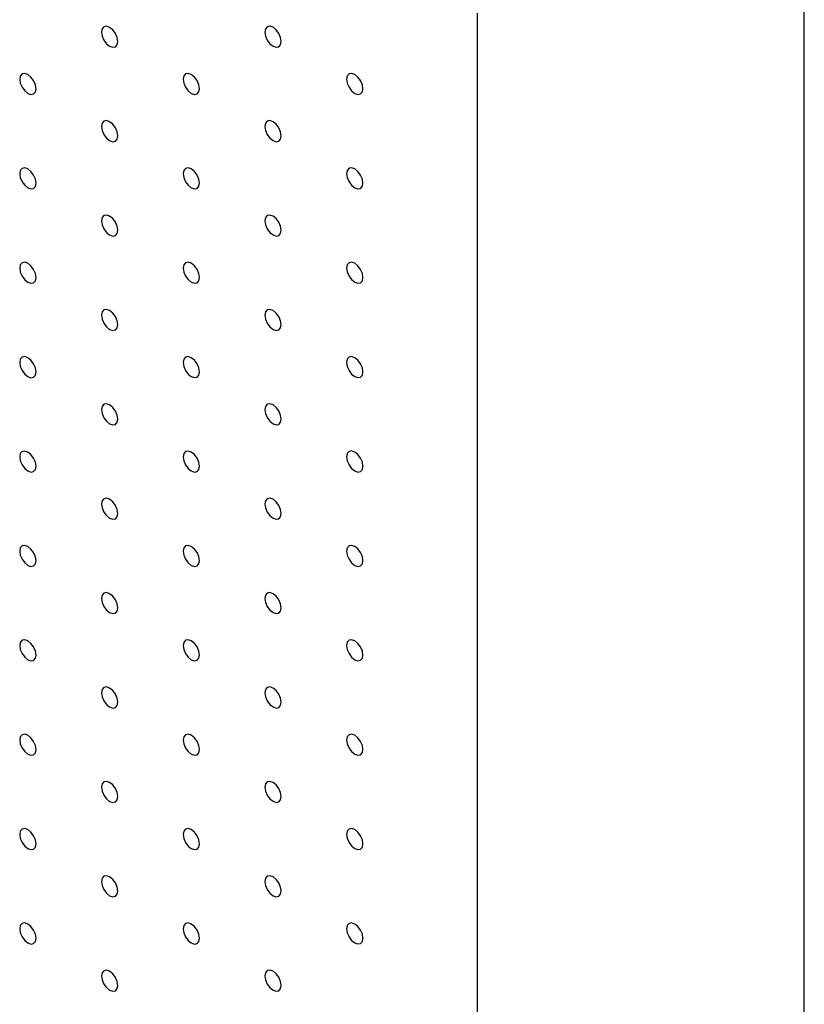
# Model space of a CAD drawing. Units: millimetres. Extents: x 11673 to 11970, y -7568 to -7358.
# Drawn here: x 11733 to 11741, y -7511 to -7500 of the extents above; entities that cross this region are included whole.
import ezdxf

# ---------------------------------------------------------------- set-up
doc = ezdxf.new("R2010")
doc.units = ezdxf.units.MM
doc.header["$LTSCALE"] = 10

msp = doc.modelspace()

# ---------------------------------------------------------------- linework, layer by layer
at = {"color": 7, "linetype": 'Continuous', "lineweight": 25}
for p, q in [((11741.1151152, -7547.3625524), (11741.1151152, -7498.3701017)), ((11737.5795812, -7549.4035727), (11737.5795812, -7500.411122))]:
    msp.add_line(p, q, dxfattribs=at)
at = {"color": 7, "linetype": 'Continuous', "lineweight": 25, "flags": 128}
for points in [[(11733.6904945, -7500.7176901), (11733.6837657, -7500.6747459), (11733.6646058, -7500.6305727), (11733.6359312, -7500.591894), (11733.6021062, -7500.5645971), (11733.5682813, -7500.5528405), (11733.5396056, -7500.5584116), (11733.5204456, -7500.5804632), (11733.513718, -7500.6156392), (11733.5204456, -7500.6585828), (11733.5396056, -7500.7027584), (11733.5682813, -7500.7414377), (11733.6021062, -7500.7687321), (11733.6359312, -7500.7804912), (11733.6646058, -7500.7749195), (11733.6837657, -7500.7528655), (11733.6904945, -7500.7176901)], [(11735.4582608, -7500.7175248), (11735.4515331, -7500.6745812), (11735.4323732, -7500.630408), (11735.4036975, -7500.5917287), (11735.3698725, -7500.5644319), (11735.3360486, -7500.5526758), (11735.307373, -7500.5582469), (11735.288213, -7500.5802985), (11735.2814843, -7500.6154739), (11735.288213, -7500.6584181), (11735.307373, -7500.7025913), (11735.3360486, -7500.7412706), (11735.3698725, -7500.7685669), (11735.4036975, -7500.7803235), (11735.4323732, -7500.7747524), (11735.4515331, -7500.7527008), (11735.4582608, -7500.7175248)], [(11732.8066108, -7501.2281124), (11732.7998831, -7501.1851687), (11732.7807221, -7501.140995), (11732.7520475, -7501.1023138), (11732.7182225, -7501.0750194), (11732.6843976, -7501.0632603), (11732.655723, -7501.0688345), (11732.636562, -7501.0908855), (11732.6298343, -7501.1260615), (11732.636562, -7501.1690051), (11732.655723, -7501.2131789), (11732.6843976, -7501.2518576), (11732.7182225, -7501.2791544), (11732.7520475, -7501.290911), (11732.7807221, -7501.2853393), (11732.7998831, -7501.2632884), (11732.8066108, -7501.2281124)], [(11734.5743782, -7501.2279453), (11734.5676494, -7501.185001), (11734.5484895, -7501.1408279), (11734.5198138, -7501.1021485), (11734.4859899, -7501.0748523), (11734.452165, -7501.0630957), (11734.4234893, -7501.0686668), (11734.4043293, -7501.0907184), (11734.3976016, -7501.1258944), (11734.4043293, -7501.168838), (11734.4234893, -7501.2130136), (11734.452165, -7501.2516929), (11734.4859899, -7501.2789873), (11734.5198138, -7501.2907458), (11734.5484895, -7501.2851747), (11734.5676494, -7501.2631207), (11734.5743782, -7501.2279453)], [(11736.3421445, -7501.22778), (11736.3354168, -7501.1848364), (11736.3162568, -7501.1406632), (11736.2875812, -7501.1019839), (11736.2537562, -7501.074687), (11736.2199313, -7501.0629304), (11736.1912567, -7501.0685021), (11736.1720967, -7501.0905537), (11736.165368, -7501.1257291), (11736.1720967, -7501.1686733), (11736.1912567, -7501.2128465), (11736.2199313, -7501.2515252), (11736.2537562, -7501.2788221), (11736.2875812, -7501.2905787), (11736.3162568, -7501.2850076), (11736.3354168, -7501.262956), (11736.3421445, -7501.22778)], [(11733.6904945, -7501.7383676), (11733.6837657, -7501.6954233), (11733.6646058, -7501.6512501), (11733.6359312, -7501.612569), (11733.6021062, -7501.5852746), (11733.5682813, -7501.5735155), (11733.5396056, -7501.5790891), (11733.5204456, -7501.6011406), (11733.513718, -7501.6363166), (11733.5204456, -7501.6792603), (11733.5396056, -7501.7234335), (11733.5682813, -7501.7621128), (11733.6021062, -7501.7894096), (11733.6359312, -7501.8011662), (11733.6646058, -7501.7955945), (11733.6837657, -7501.7735429), (11733.6904945, -7501.7383676)], [(11735.4582608, -7501.7381999), (11735.4515331, -7501.6952562), (11735.4323732, -7501.6510831), (11735.4036975, -7501.6124037), (11735.3698725, -7501.5851069), (11735.3360486, -7501.5733509), (11735.307373, -7501.578922), (11735.288213, -7501.6009736), (11735.2814843, -7501.6361489), (11735.288213, -7501.6790932), (11735.307373, -7501.7232688), (11735.3360486, -7501.7619481), (11735.3698725, -7501.7892419), (11735.4036975, -7501.801001), (11735.4323732, -7501.7954299), (11735.4515331, -7501.7733759), (11735.4582608, -7501.7381999)], [(11732.8066108, -7502.2487874), (11732.7998831, -7502.205845), (11732.7807221, -7502.16167), (11732.7520475, -7502.1229913), (11732.7182225, -7502.0956944), (11732.6843976, -7502.0839378), (11732.655723, -7502.0895095), (11732.636562, -7502.1115617), (11732.6298343, -7502.1467365), (11732.636562, -7502.1896801), (11732.655723, -7502.2338551), (11732.6843976, -7502.2725338), (11732.7182225, -7502.2998295), (11732.7520475, -7502.3115873), (11732.7807221, -7502.3060156), (11732.7998831, -7502.2839634), (11732.8066108, -7502.2487874)], [(11734.5743782, -7502.2486228), (11734.5676494, -7502.2056785), (11734.5484895, -7502.1615053), (11734.5198138, -7502.1228236), (11734.4859899, -7502.0955298), (11734.452165, -7502.0837707), (11734.4234893, -7502.0893443), (11734.4043293, -7502.1113958), (11734.3976016, -7502.1465718), (11734.4043293, -7502.1895155), (11734.4234893, -7502.2336886), (11734.452165, -7502.272368), (11734.4859899, -7502.2996648), (11734.5198138, -7502.3114208), (11734.5484895, -7502.3058497), (11734.5676494, -7502.2837981), (11734.5743782, -7502.2486228)], [(11736.3421445, -7502.2484551), (11736.3354168, -7502.2055114), (11736.3162568, -7502.1613382), (11736.2875812, -7502.1226589), (11736.2537562, -7502.0953621), (11736.2199313, -7502.0836055), (11736.1912567, -7502.0891772), (11736.1720967, -7502.1112287), (11736.165368, -7502.1464041), (11736.1720967, -7502.1893484), (11736.1912567, -7502.233524), (11736.2199313, -7502.2722027), (11736.2537562, -7502.2994971), (11736.2875812, -7502.3112562), (11736.3162568, -7502.3056851), (11736.3354168, -7502.283631), (11736.3421445, -7502.2484551)], [(11733.6904945, -7502.7590426), (11733.6837657, -7502.7160996), (11733.6646058, -7502.6719252), (11733.6359312, -7502.6332465), (11733.6021062, -7502.6059496), (11733.5682813, -7502.594193), (11733.5396056, -7502.5997641), (11733.5204456, -7502.6218169), (11733.513718, -7502.6569917), (11733.5204456, -7502.6999353), (11733.5396056, -7502.7441097), (11733.5682813, -7502.782789), (11733.6021062, -7502.8100846), (11733.6359312, -7502.8218425), (11733.6646058, -7502.8162708), (11733.6837657, -7502.794218), (11733.6904945, -7502.7590426)], [(11735.4582608, -7502.7588773), (11735.4515331, -7502.7159337), (11735.4323732, -7502.6717605), (11735.4036975, -7502.6330788), (11735.3698725, -7502.6057844), (11735.3360486, -7502.5940259), (11735.307373, -7502.5995995), (11735.288213, -7502.621651), (11735.2814843, -7502.6568264), (11735.288213, -7502.6997706), (11735.307373, -7502.7439438), (11735.3360486, -7502.7826232), (11735.3698725, -7502.8099194), (11735.4036975, -7502.821676), (11735.4323732, -7502.8161049), (11735.4515331, -7502.7940533), (11735.4582608, -7502.7588773)], [(11732.8066108, -7503.2694637), (11732.7998831, -7503.22652), (11732.7807221, -7503.1823463), (11732.7520475, -7503.1436675), (11732.7182225, -7503.1163707), (11732.6843976, -7503.1046141), (11732.655723, -7503.1101858), (11732.636562, -7503.1322368), (11732.6298343, -7503.1674128), (11732.636562, -7503.2103564), (11732.655723, -7503.2545314), (11732.6843976, -7503.2932101), (11732.7182225, -7503.3205057), (11732.7520475, -7503.3322636), (11732.7807221, -7503.3266918), (11732.7998831, -7503.3046397), (11732.8066108, -7503.2694637)], [(11734.5743782, -7503.2692978), (11734.5676494, -7503.2263548), (11734.5484895, -7503.1821804), (11734.5198138, -7503.1435011), (11734.4859899, -7503.1162048), (11734.452165, -7503.1044482), (11734.4234893, -7503.1100193), (11734.4043293, -7503.1320721), (11734.3976016, -7503.1672469), (11734.4043293, -7503.2101905), (11734.4234893, -7503.2543649), (11734.452165, -7503.2930442), (11734.4859899, -7503.3203398), (11734.5198138, -7503.3320971), (11734.5484895, -7503.326526), (11734.5676494, -7503.3044732), (11734.5743782, -7503.2692978)], [(11736.3421445, -7503.2691325), (11736.3354168, -7503.2261889), (11736.3162568, -7503.1820157), (11736.2875812, -7503.143334), (11736.2537562, -7503.1160396), (11736.2199313, -7503.1042805), (11736.1912567, -7503.1098547), (11736.1720967, -7503.1319062), (11736.165368, -7503.1670816), (11736.1720967, -7503.2100258), (11736.1912567, -7503.254199), (11736.2199313, -7503.2928777), (11736.2537562, -7503.3201746), (11736.2875812, -7503.3319312), (11736.3162568, -7503.3263601), (11736.3354168, -7503.3043085), (11736.3421445, -7503.2691325)], [(11733.6904945, -7503.7797189), (11733.6837657, -7503.7367746), (11733.6646058, -7503.6926014), (11733.6359312, -7503.6539227), (11733.6021062, -7503.6266259), (11733.5682813, -7503.6148693), (11733.5396056, -7503.6204404), (11733.5204456, -7503.6424919), (11733.513718, -7503.6776679), (11733.5204456, -7503.7206116), (11733.5396056, -7503.764786), (11733.5682813, -7503.8034653), (11733.6021062, -7503.8307609), (11733.6359312, -7503.8425187), (11733.6646058, -7503.836947), (11733.6837657, -7503.8148942), (11733.6904945, -7503.7797189)], [(11735.4582608, -7503.7795524), (11735.4515331, -7503.73661), (11735.4323732, -7503.6924356), (11735.4036975, -7503.6537562), (11735.3698725, -7503.6264594), (11735.3360486, -7503.6147034), (11735.307373, -7503.6202745), (11735.288213, -7503.6423273), (11735.2814843, -7503.6775015), (11735.288213, -7503.7204457), (11735.307373, -7503.7646201), (11735.3360486, -7503.8032994), (11735.3698725, -7503.8305944), (11735.4036975, -7503.8423523), (11735.4323732, -7503.8367812), (11735.4515331, -7503.8147284), (11735.4582608, -7503.7795524)], [(11732.8066108, -7504.2901399), (11732.7998831, -7504.2471963), (11732.7807221, -7504.2030225), (11732.7520475, -7504.1643426), (11732.7182225, -7504.137047), (11732.6843976, -7504.1252891), (11732.655723, -7504.1308621), (11732.636562, -7504.152913), (11732.6298343, -7504.188089), (11732.636562, -7504.2310326), (11732.655723, -7504.2752064), (11732.6843976, -7504.3138864), (11732.7182225, -7504.341182), (11732.7520475, -7504.3529398), (11732.7807221, -7504.3473669), (11732.7998831, -7504.3253159), (11732.8066108, -7504.2901399)], [(11734.5743782, -7504.2899741), (11734.5676494, -7504.2470298), (11734.5484895, -7504.2028566), (11734.5198138, -7504.1641773), (11734.4859899, -7504.1368811), (11734.452165, -7504.1251245), (11734.4234893, -7504.1306956), (11734.4043293, -7504.1527471), (11734.3976016, -7504.1879231), (11734.4043293, -7504.2308668), (11734.4234893, -7504.2750412), (11734.452165, -7504.3137205), (11734.4859899, -7504.3410161), (11734.5198138, -7504.3527733), (11734.5484895, -7504.3472022), (11734.5676494, -7504.3251494), (11734.5743782, -7504.2899741)], [(11736.3421445, -7504.2898076), (11736.3354168, -7504.2468652), (11736.3162568, -7504.2026908), (11736.2875812, -7504.1640114), (11736.2537562, -7504.1367146), (11736.2199313, -7504.124958), (11736.1912567, -7504.1305297), (11736.1720967, -7504.1525825), (11736.165368, -7504.1877567), (11736.1720967, -7504.2307009), (11736.1912567, -7504.2748753), (11736.2199313, -7504.313554), (11736.2537562, -7504.3408496), (11736.2875812, -7504.3526075), (11736.3162568, -7504.3470364), (11736.3354168, -7504.3249836), (11736.3421445, -7504.2898076)], [(11733.6904945, -7504.8003951), (11733.6837657, -7504.7574509), (11733.6646058, -7504.7132777), (11733.6359312, -7504.6745978), (11733.6021062, -7504.6473022), (11733.5682813, -7504.6355443), (11733.5396056, -7504.6411166), (11733.5204456, -7504.6631682), (11733.513718, -7504.6983442), (11733.5204456, -7504.7412878), (11733.5396056, -7504.785461), (11733.5682813, -7504.8241415), (11733.6021062, -7504.8514372), (11733.6359312, -7504.863195), (11733.6646058, -7504.8576221), (11733.6837657, -7504.8355705), (11733.6904945, -7504.8003951)], [(11735.4582608, -7504.8002286), (11735.4515331, -7504.757285), (11735.4323732, -7504.7131118), (11735.4036975, -7504.6744325), (11735.3698725, -7504.6471357), (11735.3360486, -7504.6353797), (11735.307373, -7504.6409508), (11735.288213, -7504.6630023), (11735.2814843, -7504.6981777), (11735.288213, -7504.7411219), (11735.307373, -7504.7852964), (11735.3360486, -7504.8239757), (11735.3698725, -7504.8512707), (11735.4036975, -7504.8630285), (11735.4323732, -7504.8574574), (11735.4515331, -7504.8354046), (11735.4582608, -7504.8002286)], [(11732.8066108, -7505.3108162), (11732.7998831, -7505.2678726), (11732.7807221, -7505.2236976), (11732.7520475, -7505.1850188), (11732.7182225, -7505.1577232), (11732.6843976, -7505.1459654), (11732.655723, -7505.1515371), (11732.636562, -7505.1735893), (11732.6298343, -7505.2087653), (11732.636562, -7505.2517089), (11732.655723, -7505.2958827), (11732.6843976, -7505.3345614), (11732.7182225, -7505.3618582), (11732.7520475, -7505.3736149), (11732.7807221, -7505.3680431), (11732.7998831, -7505.3459922), (11732.8066108, -7505.3108162)], [(11734.5743782, -7505.3106503), (11734.5676494, -7505.2677061), (11734.5484895, -7505.2235329), (11734.5198138, -7505.1848524), (11734.4859899, -7505.1575573), (11734.452165, -7505.1457995), (11734.4234893, -7505.1513718), (11734.4043293, -7505.1734234), (11734.3976016, -7505.2085994), (11734.4043293, -7505.251543), (11734.4234893, -7505.2957162), (11734.452165, -7505.3343967), (11734.4859899, -7505.3616924), (11734.5198138, -7505.3734496), (11734.5484895, -7505.3678773), (11734.5676494, -7505.3458257), (11734.5743782, -7505.3106503)], [(11736.3421445, -7505.3104838), (11736.3354168, -7505.2675402), (11736.3162568, -7505.223367), (11736.2875812, -7505.1846877), (11736.2537562, -7505.1573909), (11736.2199313, -7505.1456342), (11736.1912567, -7505.151206), (11736.1720967, -7505.1732575), (11736.165368, -7505.2084329), (11736.1720967, -7505.2513771), (11736.1912567, -7505.2955515), (11736.2199313, -7505.3342303), (11736.2537562, -7505.3615259), (11736.2875812, -7505.3732837), (11736.3162568, -7505.3677126), (11736.3354168, -7505.3456598), (11736.3421445, -7505.3104838)], [(11733.6904945, -7505.8210714), (11733.6837657, -7505.7781271), (11733.6646058, -7505.7339527), (11733.6359312, -7505.695274), (11733.6021062, -7505.6679784), (11733.5682813, -7505.6562206), (11733.5396056, -7505.6617917), (11733.5204456, -7505.6838445), (11733.513718, -7505.7190205), (11733.5204456, -7505.7619641), (11733.5396056, -7505.8061373), (11733.5682813, -7505.8448166), (11733.6021062, -7505.8721134), (11733.6359312, -7505.88387), (11733.6646058, -7505.8782983), (11733.6837657, -7505.8562468), (11733.6904945, -7505.8210714)], [(11735.4582608, -7505.8209049), (11735.4515331, -7505.7779613), (11735.4323732, -7505.7337881), (11735.4036975, -7505.6951075), (11735.3698725, -7505.6678119), (11735.3360486, -7505.6560547), (11735.307373, -7505.661627), (11735.288213, -7505.6836786), (11735.2814843, -7505.718854), (11735.288213, -7505.7617982), (11735.307373, -7505.8059714), (11735.3360486, -7505.8446519), (11735.3698725, -7505.8719469), (11735.4036975, -7505.8837048), (11735.4323732, -7505.8781325), (11735.4515331, -7505.8560809), (11735.4582608, -7505.8209049)], [(11732.8066108, -7506.3314924), (11732.7998831, -7506.2885488), (11732.7807221, -7506.2443738), (11732.7520475, -7506.2056951), (11732.7182225, -7506.1783995), (11732.6843976, -7506.1666416), (11732.655723, -7506.1722134), (11732.636562, -7506.1942655), (11732.6298343, -7506.2294415), (11732.636562, -7506.2723839), (11732.655723, -7506.3165589), (11732.6843976, -7506.3552377), (11732.7182225, -7506.3825345), (11732.7520475, -7506.3942911), (11732.7807221, -7506.3887194), (11732.7998831, -7506.3666672), (11732.8066108, -7506.3314924)], [(11734.5743782, -7506.3313266), (11734.5676494, -7506.2883823), (11734.5484895, -7506.2442079), (11734.5198138, -7506.2055286), (11734.4859899, -7506.1782336), (11734.452165, -7506.1664758), (11734.4234893, -7506.1720469), (11734.4043293, -7506.1940997), (11734.3976016, -7506.2292757), (11734.4043293, -7506.2722193), (11734.4234893, -7506.3163925), (11734.452165, -7506.3550718), (11734.4859899, -7506.3823686), (11734.5198138, -7506.3941246), (11734.5484895, -7506.3885535), (11734.5676494, -7506.366502), (11734.5743782, -7506.3313266)], [(11736.3421445, -7506.3311601), (11736.3354168, -7506.2882165), (11736.3162568, -7506.2440433), (11736.2875812, -7506.2053627), (11736.2537562, -7506.1780671), (11736.2199313, -7506.1663093), (11736.1912567, -7506.1718822), (11736.1720967, -7506.1939338), (11736.165368, -7506.2291092), (11736.1720967, -7506.2720534), (11736.1912567, -7506.3162266), (11736.2199313, -7506.3549065), (11736.2537562, -7506.3822021), (11736.2875812, -7506.39396), (11736.3162568, -7506.3883877), (11736.3354168, -7506.3663361), (11736.3421445, -7506.3311601)], [(11733.6904945, -7506.8417476), (11733.6837657, -7506.7988034), (11733.6646058, -7506.754629), (11733.6359312, -7506.7159503), (11733.6021062, -7506.6886547), (11733.5682813, -7506.6768968), (11733.5396056, -7506.6824679), (11733.5204456, -7506.7045207), (11733.513718, -7506.7396967), (11733.5204456, -7506.7826391), (11733.5396056, -7506.8268135), (11733.5682813, -7506.8654928), (11733.6021062, -7506.8927897), (11733.6359312, -7506.9045463), (11733.6646058, -7506.8989746), (11733.6837657, -7506.8769218), (11733.6904945, -7506.8417476)], [(11735.4582608, -7506.8415812), (11735.4515331, -7506.7986375), (11735.4323732, -7506.7544631), (11735.4036975, -7506.7157838), (11735.3698725, -7506.6884882), (11735.3360486, -7506.676731), (11735.307373, -7506.6823021), (11735.288213, -7506.7043548), (11735.2814843, -7506.7395302), (11735.288213, -7506.7824745), (11735.307373, -7506.8266477), (11735.3360486, -7506.865327), (11735.3698725, -7506.8926232), (11735.4036975, -7506.9043798), (11735.4323732, -7506.8988087), (11735.4515331, -7506.8767571), (11735.4582608, -7506.8415812)], [(11732.8066108, -7507.3521675), (11732.7998831, -7507.3092251), (11732.7807221, -7507.2650501), (11732.7520475, -7507.2263714), (11732.7182225, -7507.1990745), (11732.6843976, -7507.1873179), (11732.655723, -7507.1928896), (11732.636562, -7507.2149418), (11732.6298343, -7507.2501166), (11732.636562, -7507.2930602), (11732.655723, -7507.3372352), (11732.6843976, -7507.3759139), (11732.7182225, -7507.4032095), (11732.7520475, -7507.4149674), (11732.7807221, -7507.4093957), (11732.7998831, -7507.3873435), (11732.8066108, -7507.3521675)], [(11734.5743782, -7507.3520028), (11734.5676494, -7507.3090586), (11734.5484895, -7507.2648842), (11734.5198138, -7507.2262049), (11734.4859899, -7507.1989099), (11734.452165, -7507.187152), (11734.4234893, -7507.1927231), (11734.4043293, -7507.2147759), (11734.3976016, -7507.2499519), (11734.4043293, -7507.2928943), (11734.4234893, -7507.3370687), (11734.452165, -7507.375748), (11734.4859899, -7507.4030449), (11734.5198138, -7507.4148009), (11734.5484895, -7507.4092298), (11734.5676494, -7507.387177), (11734.5743782, -7507.3520028)], [(11736.3421445, -7507.3518363), (11736.3354168, -7507.3088927), (11736.3162568, -7507.2647183), (11736.2875812, -7507.226039), (11736.2537562, -7507.1987434), (11736.2199313, -7507.1869855), (11736.1912567, -7507.1925573), (11736.1720967, -7507.21461), (11736.165368, -7507.2497854), (11736.1720967, -7507.2927297), (11736.1912567, -7507.3369028), (11736.2199313, -7507.3755816), (11736.2537562, -7507.4028784), (11736.2875812, -7507.414635), (11736.3162568, -7507.4090639), (11736.3354168, -7507.3870123), (11736.3421445, -7507.3518363)], [(11733.6904945, -7507.8624227), (11733.6837657, -7507.8194797), (11733.6646058, -7507.7753053), (11733.6359312, -7507.7366265), (11733.6021062, -7507.7093297), (11733.5682813, -7507.6975731), (11733.5396056, -7507.7031442), (11733.5204456, -7507.725197), (11733.513718, -7507.7603718), (11733.5204456, -7507.8033154), (11733.5396056, -7507.8474898), (11733.5682813, -7507.8861691), (11733.6021062, -7507.9134647), (11733.6359312, -7507.9252226), (11733.6646058, -7507.9196509), (11733.6837657, -7507.8975981), (11733.6904945, -7507.8624227)], [(11735.4582608, -7507.8622574), (11735.4515331, -7507.8193138), (11735.4323732, -7507.7751394), (11735.4036975, -7507.7364601), (11735.3698725, -7507.7091644), (11735.3360486, -7507.6974072), (11735.307373, -7507.7029783), (11735.288213, -7507.7250311), (11735.2814843, -7507.7602065), (11735.288213, -7507.8031495), (11735.307373, -7507.8473239), (11735.3360486, -7507.8860032), (11735.3698725, -7507.9132995), (11735.4036975, -7507.9250561), (11735.4323732, -7507.919485), (11735.4515331, -7507.8974322), (11735.4582608, -7507.8622574)], [(11732.8066108, -7508.3728437), (11732.7998831, -7508.3299001), (11732.7807221, -7508.2857263), (11732.7520475, -7508.2470476), (11732.7182225, -7508.2197508), (11732.6843976, -7508.2079942), (11732.655723, -7508.2135659), (11732.636562, -7508.2356168), (11732.6298343, -7508.2707928), (11732.636562, -7508.3137364), (11732.655723, -7508.3579115), (11732.6843976, -7508.3965902), (11732.7182225, -7508.4238858), (11732.7520475, -7508.4356436), (11732.7807221, -7508.4300719), (11732.7998831, -7508.4080197), (11732.8066108, -7508.3728437)], [(11734.5743782, -7508.3726779), (11734.5676494, -7508.3297349), (11734.5484895, -7508.2855605), (11734.5198138, -7508.2468811), (11734.4859899, -7508.2195849), (11734.452165, -7508.2078283), (11734.4234893, -7508.2133994), (11734.4043293, -7508.2354522), (11734.3976016, -7508.270627), (11734.4043293, -7508.3135706), (11734.4234893, -7508.357745), (11734.452165, -7508.3964243), (11734.4859899, -7508.4237199), (11734.5198138, -7508.4354771), (11734.5484895, -7508.429906), (11734.5676494, -7508.4078533), (11734.5743782, -7508.3726779)], [(11736.3421445, -7508.3725126), (11736.3354168, -7508.329569), (11736.3162568, -7508.2853946), (11736.2875812, -7508.2467153), (11736.2537562, -7508.2194196), (11736.2199313, -7508.2076618), (11736.1912567, -7508.2132335), (11736.1720967, -7508.2352863), (11736.165368, -7508.2704617), (11736.1720967, -7508.3134047), (11736.1912567, -7508.3575791), (11736.2199313, -7508.3962578), (11736.2537562, -7508.4235546), (11736.2875812, -7508.4353113), (11736.3162568, -7508.4297402), (11736.3354168, -7508.4076874), (11736.3421445, -7508.3725126)], [(11733.6904945, -7508.8830989), (11733.6837657, -7508.8401547), (11733.6646058, -7508.7959815), (11733.6359312, -7508.7573028), (11733.6021062, -7508.730006), (11733.5682813, -7508.7182493), (11733.5396056, -7508.7238205), (11733.5204456, -7508.745872), (11733.513718, -7508.781048), (11733.5204456, -7508.8239916), (11733.5396056, -7508.868166), (11733.5682813, -7508.9068454), (11733.6021062, -7508.934141), (11733.6359312, -7508.9458988), (11733.6646058, -7508.9403271), (11733.6837657, -7508.9182743), (11733.6904945, -7508.8830989)], [(11735.4582608, -7508.8829325), (11735.4515331, -7508.83999), (11735.4323732, -7508.7958156), (11735.4036975, -7508.7571363), (11735.3698725, -7508.7298395), (11735.3360486, -7508.7180835), (11735.307373, -7508.7236546), (11735.288213, -7508.7457074), (11735.2814843, -7508.7808815), (11735.288213, -7508.8238258), (11735.307373, -7508.8680002), (11735.3360486, -7508.9066795), (11735.3698725, -7508.9339745), (11735.4036975, -7508.9457323), (11735.4323732, -7508.9401612), (11735.4515331, -7508.9181084), (11735.4582608, -7508.8829325)], [(11732.8066108, -7509.39352), (11732.7998831, -7509.3505764), (11732.7807221, -7509.3064026), (11732.7520475, -7509.2677227), (11732.7182225, -7509.240427), (11732.6843976, -7509.2286692), (11732.655723, -7509.2342421), (11732.636562, -7509.2562931), (11732.6298343, -7509.2914691), (11732.636562, -7509.3344127), (11732.655723, -7509.3785865), (11732.6843976, -7509.4172664), (11732.7182225, -7509.444562), (11732.7520475, -7509.4563199), (11732.7807221, -7509.450747), (11732.7998831, -7509.428696), (11732.8066108, -7509.39352)], [(11734.5743782, -7509.3933541), (11734.5676494, -7509.3504099), (11734.5484895, -7509.3062367), (11734.5198138, -7509.2675574), (11734.4859899, -7509.2402612), (11734.452165, -7509.2285045), (11734.4234893, -7509.2340756), (11734.4043293, -7509.2561272), (11734.3976016, -7509.2913032), (11734.4043293, -7509.3342468), (11734.4234893, -7509.3784212), (11734.452165, -7509.4171006), (11734.4859899, -7509.4443962), (11734.5198138, -7509.4561534), (11734.5484895, -7509.4505823), (11734.5676494, -7509.4285295), (11734.5743782, -7509.3933541)], [(11736.3421445, -7509.3931876), (11736.3354168, -7509.3502452), (11736.3162568, -7509.3060708), (11736.2875812, -7509.2673915), (11736.2537562, -7509.2400947), (11736.2199313, -7509.2283381), (11736.1912567, -7509.2339098), (11736.1720967, -7509.2559626), (11736.165368, -7509.2911367), (11736.1720967, -7509.334081), (11736.1912567, -7509.3782554), (11736.2199313, -7509.4169341), (11736.2537562, -7509.4442297), (11736.2875812, -7509.4559875), (11736.3162568, -7509.4504164), (11736.3354168, -7509.4283636), (11736.3421445, -7509.3931876)], [(11733.6904945, -7509.9037752), (11733.6837657, -7509.860831), (11733.6646058, -7509.8166578), (11733.6359312, -7509.7779778), (11733.6021062, -7509.7506822), (11733.5682813, -7509.7389244), (11733.5396056, -7509.7444967), (11733.5204456, -7509.7665483), (11733.513718, -7509.8017243), (11733.5204456, -7509.8446679), (11733.5396056, -7509.8888411), (11733.5682813, -7509.9275216), (11733.6021062, -7509.9548172), (11733.6359312, -7509.9665751), (11733.6646058, -7509.9610021), (11733.6837657, -7509.9389506), (11733.6904945, -7509.9037752)], [(11735.4582608, -7509.9036087), (11735.4515331, -7509.8606651), (11735.4323732, -7509.8164919), (11735.4036975, -7509.7778126), (11735.3698725, -7509.7505157), (11735.3360486, -7509.7387597), (11735.307373, -7509.7443308), (11735.288213, -7509.7663824), (11735.2814843, -7509.8015578), (11735.288213, -7509.844502), (11735.307373, -7509.8886764), (11735.3360486, -7509.9273557), (11735.3698725, -7509.9546508), (11735.4036975, -7509.9664086), (11735.4323732, -7509.9608375), (11735.4515331, -7509.9387847), (11735.4582608, -7509.9036087)], [(11732.8066108, -7510.4141963), (11732.7998831, -7510.3712526), (11732.7807221, -7510.3270776), (11732.7520475, -7510.2883989), (11732.7182225, -7510.2611033), (11732.6843976, -7510.2493455), (11732.655723, -7510.2549172), (11732.636562, -7510.2769693), (11732.6298343, -7510.3121453), (11732.636562, -7510.355089), (11732.655723, -7510.3992628), (11732.6843976, -7510.4379415), (11732.7182225, -7510.4652383), (11732.7520475, -7510.4769949), (11732.7807221, -7510.4714232), (11732.7998831, -7510.4493723), (11732.8066108, -7510.4141963)], [(11734.5743782, -7510.4140304), (11734.5676494, -7510.3710862), (11734.5484895, -7510.326913), (11734.5198138, -7510.2882324), (11734.4859899, -7510.2609374), (11734.452165, -7510.2491796), (11734.4234893, -7510.2547519), (11734.4043293, -7510.2768035), (11734.3976016, -7510.3119795), (11734.4043293, -7510.3549231), (11734.4234893, -7510.3990963), (11734.452165, -7510.4377768), (11734.4859899, -7510.4650724), (11734.5198138, -7510.4768297), (11734.5484895, -7510.4712573), (11734.5676494, -7510.4492058), (11734.5743782, -7510.4140304)], [(11736.3421445, -7510.4138639), (11736.3354168, -7510.3709203), (11736.3162568, -7510.3267471), (11736.2875812, -7510.2880678), (11736.2537562, -7510.2607709), (11736.2199313, -7510.2490143), (11736.1912567, -7510.254586), (11736.1720967, -7510.2766376), (11736.165368, -7510.311813), (11736.1720967, -7510.3547572), (11736.1912567, -7510.3989316), (11736.2199313, -7510.4376103), (11736.2537562, -7510.4649059), (11736.2875812, -7510.4766638), (11736.3162568, -7510.4710927), (11736.3354168, -7510.4490399), (11736.3421445, -7510.4138639)], [(11733.6904945, -7510.9244515), (11733.6837657, -7510.8815072), (11733.6646058, -7510.8373328), (11733.6359312, -7510.7986541), (11733.6021062, -7510.7713585), (11733.5682813, -7510.7596006), (11733.5396056, -7510.7651718), (11733.5204456, -7510.7872245), (11733.513718, -7510.8224005), (11733.5204456, -7510.8653442), (11733.5396056, -7510.9095173), (11733.5682813, -7510.9481967), (11733.6021062, -7510.9754935), (11733.6359312, -7510.9872501), (11733.6646058, -7510.9816784), (11733.6837657, -7510.9596268), (11733.6904945, -7510.9244515)], [(11735.4582608, -7510.924285), (11735.4515331, -7510.8813413), (11735.4323732, -7510.8371682), (11735.4036975, -7510.7984876), (11735.3698725, -7510.771192), (11735.3360486, -7510.7594348), (11735.307373, -7510.7650071), (11735.288213, -7510.7870587), (11735.2814843, -7510.8222341), (11735.288213, -7510.8651783), (11735.307373, -7510.9093515), (11735.3360486, -7510.948032), (11735.3698725, -7510.975327), (11735.4036975, -7510.9870849), (11735.4323732, -7510.9815125), (11735.4515331, -7510.959461), (11735.4582608, -7510.924285)]]:
    msp.add_lwpolyline(points, dxfattribs=at)

doc.saveas('drawing.dxf')
